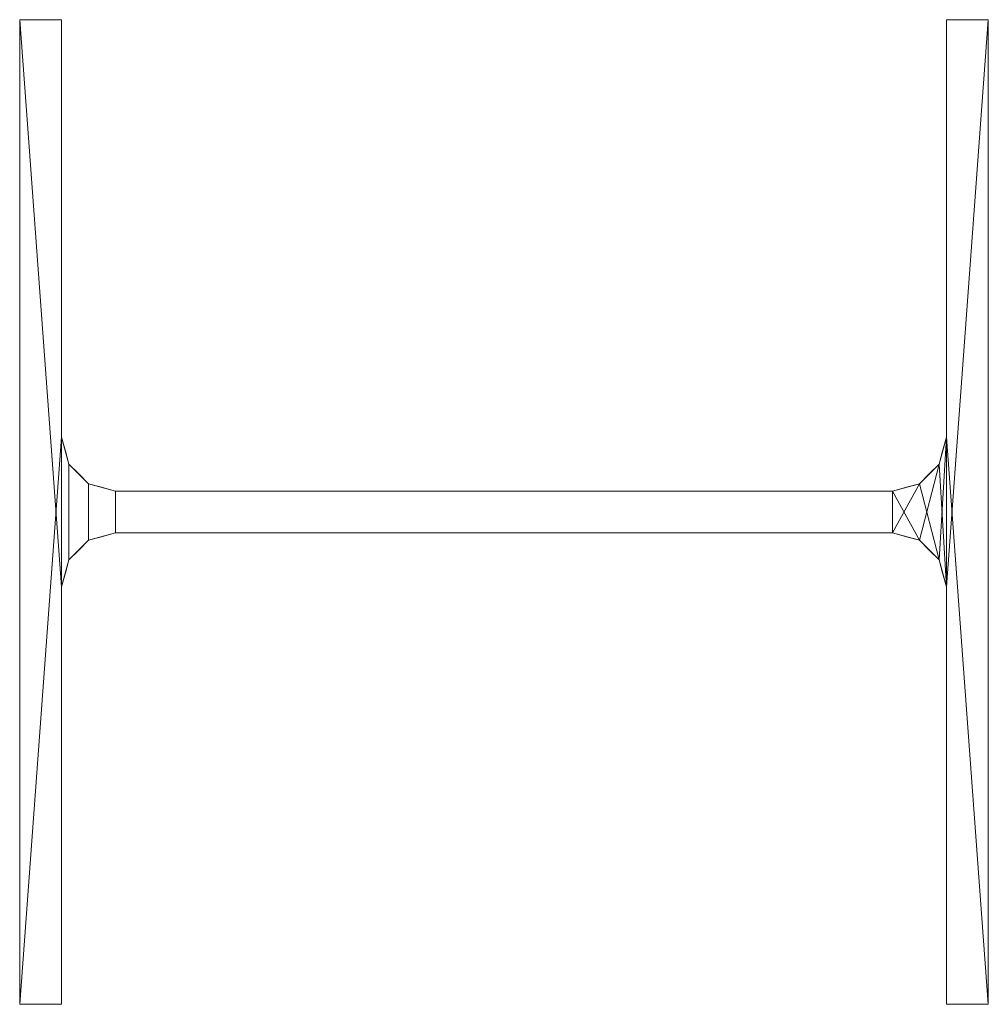
# Model space of a CAD drawing. Units: millimetres. Extents: x 160090 to 243554, y -160992 to -123493.
# Drawn here: x 161176 to 161479, y -159882 to -159574 of the extents above; entities that cross this region are included whole.
import ezdxf

# ---------------------------------------------------------------- set-up
doc = ezdxf.new("R2010")
doc.units = ezdxf.units.MM
doc.layers.add('Несущие колонны', color=7, linetype='Continuous', lineweight=9)

# ---------------------------------------------------------------- blocks, each defined once
blk = doc.blocks.new('HP-Несущий штабель-Колонна - HP310X93-521797-_3D_')
at = {"layer": 'Несущие колонны', "color": 7, "true_color": 0xf7f7f7}
mesh = blk.add_polyface(dxfattribs=at)
corners = [(154, 151.5, 6000), (-154, 151.5, 6000), (-154, 138.4, 6000), (-23.45, 138.4, 6000), (-15, 136.14, 6000), (-8.81, 129.95, 6000), (-6.55, 121.5, 6000), (-6.55, -121.5, 6000), (-8.81, -129.95, 6000), (-15, -136.14, 6000), (-23.45, -138.4, 6000), (-154, -138.4, 6000), (-154, -151.5, 6000), (154, -151.5, 6000), (154, -138.4, 6000), (23.45, -138.4, 6000), (15, -136.14, 6000), (8.81, -129.95, 6000), (6.55, -121.5, 6000), (6.55, 121.5, 6000), (8.81, 129.95, 6000), (15, 136.14, 6000), (23.45, 138.4, 6000), (154, 138.4, 6000)]
mesh.append_faces([[corners[k] for k in face] for face in [(4, 22, 3)]], dxfattribs={"vtx0": -1, "vtx1": -1, "color": 7})
mesh.append_faces([[corners[k] for k in face] for face in [(7, 18, 19, 6)]], dxfattribs={"vtx0": -1, "vtx2": -1, "color": 7})
mesh.append_faces([[corners[k] for k in face] for face in [(19, 20, 6)]], dxfattribs={"vtx1": -1, "vtx2": -1, "color": 7})
mesh.append_faces([[corners[k] for k in face] for face in [(20, 21, 5, 6), (21, 22, 4, 5), (17, 18, 7, 8), (16, 17, 8, 9), (15, 16, 9, 10)]], dxfattribs={"vtx1": -1, "vtx3": -1, "color": 7})
mesh.append_faces([[corners[k] for k in face] for face in [(1, 2, 3, 0)]], dxfattribs={"vtx2": -1, "color": 7})
mesh.append_faces([[corners[k] for k in face] for face in [(22, 23, 0, 3), (13, 14, 15, 10)]], dxfattribs={"vtx2": -1, "vtx3": -1, "color": 7})
mesh.append_faces([[corners[k] for k in face] for face in [(10, 11, 12, 13)]], dxfattribs={"vtx3": -1, "color": 7})
mesh = blk.add_polyface(dxfattribs=at)
corners = [(-154, 151.5, 6000), (-154, 151.5), (-154, 138.4), (-154, 138.4, 6000)]
mesh.append_faces([[corners[k] for k in face] for face in [(0, 1, 2, 3)]], dxfattribs={"color": 7})
mesh = blk.add_polyface(dxfattribs=at)
corners = [(154, 151.5, 6000), (154, 151.5), (-154, 151.5), (-154, 151.5, 6000)]
mesh.append_faces([[corners[k] for k in face] for face in [(0, 1, 2, 3)]], dxfattribs={"color": 7})
mesh = blk.add_polyface(dxfattribs=at)
corners = [(154, 151.5), (154, 138.4), (23.45, 138.4), (15, 136.14), (8.81, 129.95), (6.55, 121.5), (6.55, -121.5), (8.81, -129.95), (15, -136.14), (23.45, -138.4), (154, -138.4), (154, -151.5), (-154, -151.5), (-154, -138.4), (-23.45, -138.4), (-15, -136.14), (-8.81, -129.95), (-6.55, -121.5), (-6.55, 121.5), (-8.81, 129.95), (-15, 136.14), (-23.45, 138.4), (-154, 138.4), (-154, 151.5)]
mesh.append_faces([[corners[k] for k in face] for face in [(3, 21, 2)]], dxfattribs={"vtx0": -1, "vtx1": -1, "color": 7})
mesh.append_faces([[corners[k] for k in face] for face in [(18, 19, 5)]], dxfattribs={"vtx1": -1, "vtx2": -1, "color": 7})
mesh.append_faces([[corners[k] for k in face] for face in [(19, 20, 4, 5), (20, 21, 3, 4), (16, 17, 6, 7), (15, 16, 7, 8), (14, 15, 8, 9), (17, 18, 5, 6)]], dxfattribs={"vtx1": -1, "vtx3": -1, "color": 7})
mesh.append_faces([[corners[k] for k in face] for face in [(0, 1, 2, 23)]], dxfattribs={"vtx2": -1, "color": 7})
mesh.append_faces([[corners[k] for k in face] for face in [(21, 22, 23, 2), (12, 13, 14, 9)]], dxfattribs={"vtx2": -1, "vtx3": -1, "color": 7})
mesh.append_faces([[corners[k] for k in face] for face in [(9, 10, 11, 12)]], dxfattribs={"vtx3": -1, "color": 7})
mesh = blk.add_polyface(dxfattribs=at)
corners = [(154, 138.4, 6000), (154, 138.4), (154, 151.5), (154, 151.5, 6000)]
mesh.append_faces([[corners[k] for k in face] for face in [(0, 1, 2, 3)]], dxfattribs={"color": 7})
mesh = blk.add_polyface(dxfattribs=at)
corners = [(-154, 138.4, 6000), (-154, 138.4), (-23.45, 138.4), (-23.45, 138.4, 6000)]
mesh.append_faces([[corners[k] for k in face] for face in [(0, 1, 2, 3)]], dxfattribs={"color": 7})
mesh = blk.add_polyface(dxfattribs=at)
corners = [(-6.55, 121.5, 6000), (-8.81, 129.95, 6000), (-15, 136.14, 6000), (-23.45, 138.4, 6000), (-23.45, 138.4), (-15, 136.14), (-8.81, 129.95), (-6.55, 121.5), (-19.06, 137.22), (-19.23, 137.27, 6000), (-11.91, 133.04), (-11.91, 133.04, 6000), (-7.73, 125.89, 6000), (-7.68, 125.73)]
mesh.append_faces([[corners[k] for k in face] for face in [(9, 8, 2), (8, 9, 4), (13, 12, 6), (1, 6, 12), (12, 13, 0)]], dxfattribs={"vtx0": -1, "vtx1": -1, "color": 7})
mesh.append_faces([[corners[k] for k in face] for face in [(6, 1, 11, 10), (2, 5, 10, 11)]], dxfattribs={"vtx0": -1, "vtx2": -1, "color": 7})
mesh.append_faces([[corners[k] for k in face] for face in [(3, 4, 9)]], dxfattribs={"vtx1": -1, "color": 7})
mesh.append_faces([[corners[k] for k in face] for face in [(8, 5, 2)]], dxfattribs={"vtx1": -1, "vtx2": -1, "color": 7})
mesh.append_faces([[corners[k] for k in face] for face in [(13, 7, 0)]], dxfattribs={"vtx2": -1, "color": 7})
mesh = blk.add_polyface(dxfattribs=at)
corners = [(23.45, 138.4, 6000), (15, 136.14, 6000), (8.81, 129.95, 6000), (6.55, 121.5, 6000), (6.55, 121.5), (8.81, 129.95), (15, 136.14), (23.45, 138.4), (7.73, 125.89), (7.68, 125.73, 6000), (11.91, 133.04), (11.91, 133.04, 6000), (19.06, 137.22, 6000), (19.23, 137.27)]
mesh.append_faces([[corners[k] for k in face] for face in [(9, 8, 2), (8, 9, 4), (13, 12, 6), (1, 6, 12), (12, 13, 0)]], dxfattribs={"vtx0": -1, "vtx1": -1, "color": 7})
mesh.append_faces([[corners[k] for k in face] for face in [(6, 1, 11, 10), (2, 5, 10, 11)]], dxfattribs={"vtx0": -1, "vtx2": -1, "color": 7})
mesh.append_faces([[corners[k] for k in face] for face in [(3, 4, 9)]], dxfattribs={"vtx1": -1, "color": 7})
mesh.append_faces([[corners[k] for k in face] for face in [(8, 5, 2)]], dxfattribs={"vtx1": -1, "vtx2": -1, "color": 7})
mesh.append_faces([[corners[k] for k in face] for face in [(13, 7, 0)]], dxfattribs={"vtx2": -1, "color": 7})
mesh = blk.add_polyface(dxfattribs=at)
corners = [(23.45, 138.4, 6000), (23.45, 138.4), (154, 138.4), (154, 138.4, 6000)]
mesh.append_faces([[corners[k] for k in face] for face in [(0, 1, 2, 3)]], dxfattribs={"color": 7})
mesh = blk.add_polyface(dxfattribs=at)
corners = [(-6.55, 121.5, 6000), (-6.55, 121.5), (-6.55, -121.5), (-6.55, -121.5, 6000)]
mesh.append_faces([[corners[k] for k in face] for face in [(0, 1, 2, 3)]], dxfattribs={"color": 7})
mesh = blk.add_polyface(dxfattribs=at)
corners = [(6.55, -121.5, 6000), (6.55, -121.5), (6.55, 121.5), (6.55, 121.5, 6000)]
mesh.append_faces([[corners[k] for k in face] for face in [(0, 1, 2, 3)]], dxfattribs={"color": 7})
mesh = blk.add_polyface(dxfattribs=at)
corners = [(-23.45, -138.4, 6000), (-15, -136.14, 6000), (-8.81, -129.95, 6000), (-6.55, -121.5, 6000), (-6.55, -121.5), (-8.81, -129.95), (-15, -136.14), (-23.45, -138.4), (-7.73, -125.89), (-7.68, -125.73, 6000), (-11.91, -133.04), (-11.91, -133.04, 6000), (-19.06, -137.22, 6000), (-19.23, -137.27)]
mesh.append_faces([[corners[k] for k in face] for face in [(9, 8, 2), (8, 9, 4), (13, 12, 6), (1, 6, 12), (12, 13, 0)]], dxfattribs={"vtx0": -1, "vtx1": -1, "color": 7})
mesh.append_faces([[corners[k] for k in face] for face in [(6, 1, 11, 10), (2, 5, 10, 11)]], dxfattribs={"vtx0": -1, "vtx2": -1, "color": 7})
mesh.append_faces([[corners[k] for k in face] for face in [(3, 4, 9)]], dxfattribs={"vtx1": -1, "color": 7})
mesh.append_faces([[corners[k] for k in face] for face in [(8, 5, 2)]], dxfattribs={"vtx1": -1, "vtx2": -1, "color": 7})
mesh.append_faces([[corners[k] for k in face] for face in [(13, 7, 0)]], dxfattribs={"vtx2": -1, "color": 7})
mesh = blk.add_polyface(dxfattribs=at)
corners = [(6.55, -121.5, 6000), (8.81, -129.95, 6000), (15, -136.14, 6000), (23.45, -138.4, 6000), (23.45, -138.4), (15, -136.14), (8.81, -129.95), (6.55, -121.5), (19.06, -137.22), (19.23, -137.27, 6000), (11.91, -133.04), (11.91, -133.04, 6000), (7.73, -125.89, 6000), (7.68, -125.73)]
mesh.append_faces([[corners[k] for k in face] for face in [(9, 8, 2), (8, 9, 4), (13, 12, 6), (1, 6, 12), (12, 13, 0)]], dxfattribs={"vtx0": -1, "vtx1": -1, "color": 7})
mesh.append_faces([[corners[k] for k in face] for face in [(6, 1, 11, 10), (2, 5, 10, 11)]], dxfattribs={"vtx0": -1, "vtx2": -1, "color": 7})
mesh.append_faces([[corners[k] for k in face] for face in [(3, 4, 9)]], dxfattribs={"vtx1": -1, "color": 7})
mesh.append_faces([[corners[k] for k in face] for face in [(8, 5, 2)]], dxfattribs={"vtx1": -1, "vtx2": -1, "color": 7})
mesh.append_faces([[corners[k] for k in face] for face in [(13, 7, 0)]], dxfattribs={"vtx2": -1, "color": 7})
mesh = blk.add_polyface(dxfattribs=at)
corners = [(-154, -138.4, 6000), (-154, -138.4), (-154, -151.5), (-154, -151.5, 6000)]
mesh.append_faces([[corners[k] for k in face] for face in [(0, 1, 2, 3)]], dxfattribs={"color": 7})
mesh = blk.add_polyface(dxfattribs=at)
corners = [(-23.45, -138.4, 6000), (-23.45, -138.4), (-154, -138.4), (-154, -138.4, 6000)]
mesh.append_faces([[corners[k] for k in face] for face in [(0, 1, 2, 3)]], dxfattribs={"color": 7})
mesh = blk.add_polyface(dxfattribs=at)
corners = [(154, -138.4, 6000), (154, -138.4), (23.45, -138.4), (23.45, -138.4, 6000)]
mesh.append_faces([[corners[k] for k in face] for face in [(0, 1, 2, 3)]], dxfattribs={"color": 7})
mesh = blk.add_polyface(dxfattribs=at)
corners = [(154, -151.5, 6000), (154, -151.5), (154, -138.4), (154, -138.4, 6000)]
mesh.append_faces([[corners[k] for k in face] for face in [(0, 1, 2, 3)]], dxfattribs={"color": 7})
mesh = blk.add_polyface(dxfattribs=at)
corners = [(-154, -151.5, 6000), (-154, -151.5), (154, -151.5), (154, -151.5, 6000)]
mesh.append_faces([[corners[k] for k in face] for face in [(0, 1, 2, 3)]], dxfattribs={"color": 7})

msp = doc.modelspace()

# ---------------------------------------------------------------- block references
at = {"layer": 'Несущие колонны', "color": 7, "true_color": 0xf7f7f7, "rotation": 270}
msp.add_blockref('HP-Несущий штабель-Колонна - HP310X93-521797-_3D_', (161327.21, -159727.73), dxfattribs=at)

doc.saveas('drawing.dxf')
